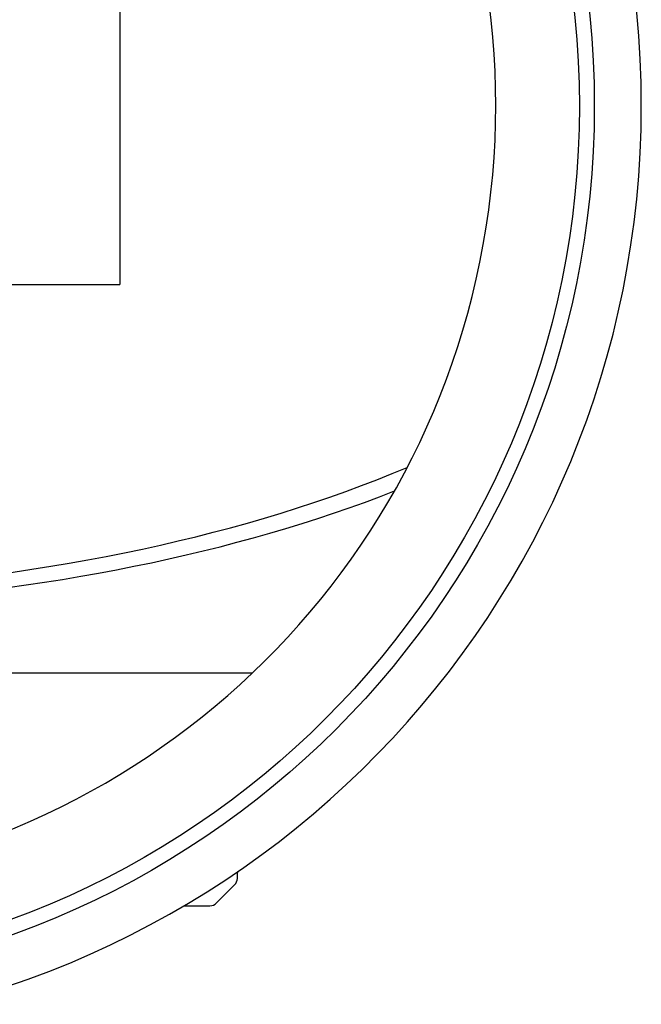
# Model space of a CAD drawing. Units: inches. Extents: x 0.3 to 7.9, y 0.2 to 11.3.
# Drawn here: x 2.8 to 3.4, y 7.7 to 8.7 of the extents above; entities that cross this region are included whole.
import ezdxf

# ---------------------------------------------------------------- set-up
doc = ezdxf.new("R2010")
doc.units = ezdxf.units.IN
doc.header["$MEASUREMENT"] = 0

msp = doc.modelspace()

# ---------------------------------------------------------------- linework, layer by layer
at = {"color": 7, "linetype": 'Continuous', "lineweight": 25}
for p, q in [((2.90711, 8.94866), (2.90711, 8.46407)), ((2.08821, 8.46407), (2.90711, 8.46407)), ((3.0402, 8.07293), (2.62364, 8.07293)), ((3.02522, 7.87303), (3.02522, 7.87194)), ((3.02522, 7.86641), (3.02522, 7.87194)), ((3.00436, 7.84164), (3.02245, 7.85973)), ((2.97148, 7.83887), (2.99768, 7.83887))]:
    msp.add_line(p, q, dxfattribs=at)
at = {"color": 8, "linetype": 'Continuous', "lineweight": 25}
msp.add_line((3.02363, 7.87194), (3.02522, 7.87194), dxfattribs=at)
at = {"color": 7, "linetype": 'Continuous', "lineweight": 25}
for radius in [0.88661, 0.87165]:
    msp.add_circle((2.49766, 8.6436), radius, dxfattribs=at)
for centre, radius, start, end in [((2.49766, 8.6436), 0.93386, 271.44946, 88.55054), ((2.49766, 8.6436), 0.7874, 270, 69.59747), ((3.01577, 7.86641), 0.00945, 315, 0), ((2.99768, 7.84832), 0.00945, 270, 315)]:
    msp.add_arc(centre, radius, start, end, dxfattribs=at)
at = {"color": 8, "linetype": 'Continuous', "lineweight": 25}
for centre, major_axis, ratio, start_param, end_param in [((2.49766, 8.64934), (1.04724, 0), 0.47332, 4.832982, 5.442451), ((2.49766, 8.63507), (1.06299, 0), 0.466308, 4.831187, 5.413295)]:
    msp.add_ellipse(centre, major_axis=major_axis, ratio=ratio, start_param=start_param, end_param=end_param, dxfattribs=at)

doc.saveas('drawing.dxf')
